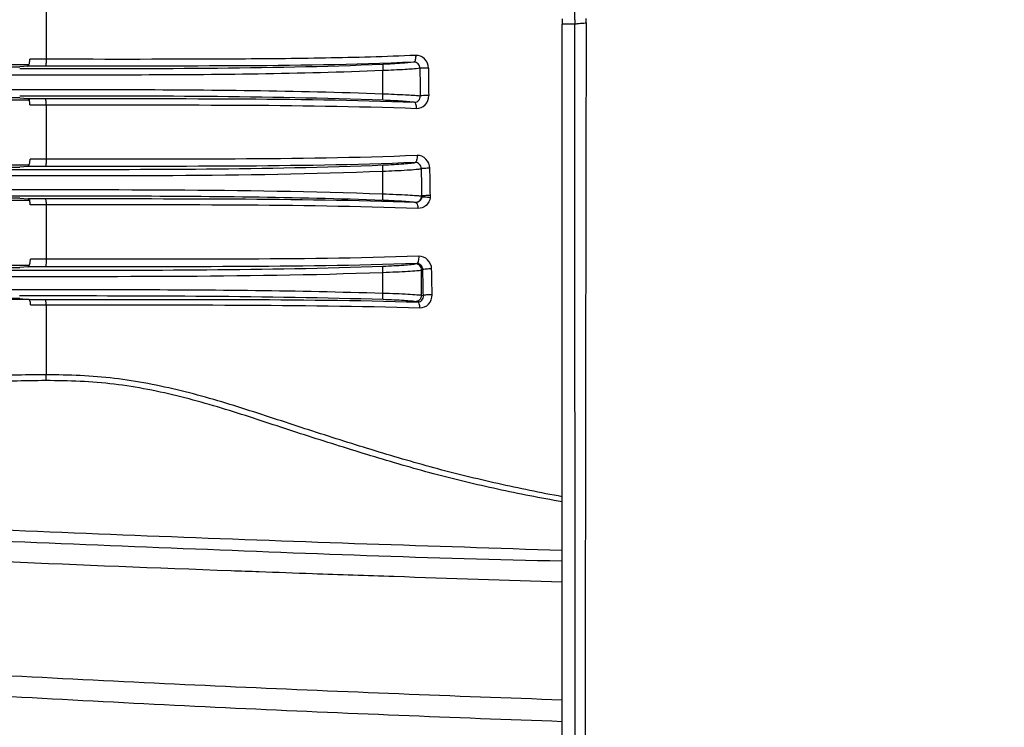
# Model space of a CAD drawing. Units: millimetres. Extents: x 23801 to 25830, y 2791 to 4356.
# Drawn here: x 25432 to 25506, y 3597 to 3651 of the extents above; entities that cross this region are included whole.
import ezdxf

# ---------------------------------------------------------------- set-up
doc = ezdxf.new("R2010")
doc.units = ezdxf.units.MM
doc.layers.add('02___PRT_ALL_AXES', color=7, linetype='Continuous')
doc.layers.add('粗实线', color=3, linetype='Continuous', lineweight=30)
doc.styles.get("Standard").update_dxf_attribs({"font": 'SimSun.ttf'})
doc.dimstyles.new('ISO-25', dxfattribs={"dimtxt": 15, "dimasz": 6, "dimexe": 0.5, "dimexo": 0, "dimgap": 2, "dimtad": 1, "dimdec": 1, "dimdsep": 46, "dimtxsty": 'Standard', "dimcen": 2.5, "dimadec": 0, "dimazin": 0, "dimtfac": 1, "dimtdec": 1, "dimtmove": 0, "dimatfit": 3, "dimfxl": 1, "dimarcsym": 0})

# ---------------------------------------------------------------- blocks, each defined once
blk = doc.blocks.new('*D8205')
at = {"layer": 'Defpoints', "color": 0, "transparency": 16777216}
for p in [(25584.927, 3793.28), (25473.901, 3650.757), (25584.927, 3650.412)]:
    blk.add_point(p, dxfattribs=at)
at = {"layer": '粗实线', "color": 0, "lineweight": -2, "transparency": 16777216}
for p, q in [((25473.901, 3650.757), (25473.901, 3793.78)), ((25584.927, 3650.412), (25584.927, 3793.78)), ((25479.901, 3793.28), (25578.927, 3793.28))]:
    blk.add_line(p, q, dxfattribs=at)
at = {"layer": '粗实线', "color": 0, "transparency": 16777216}
for points in [[(25479.901, 3794.28), (25479.901, 3792.28), (25473.901, 3793.28)], [(25578.927, 3794.28), (25578.927, 3792.28), (25584.927, 3793.28)]]:
    blk.add_solid(points, dxfattribs=at)
at = {"layer": '粗实线', "color": 0, "transparency": 16777216, "insert": (25529.414, 3804.78), "char_height": 15, "attachment_point": 5}
blk.add_mtext('111mm(4.37in)', dxfattribs=at)

msp = doc.modelspace()

# ---------------------------------------------------------------- linework, layer by layer
at = {"color": 7, "linetype": 'Continuous'}
for p, q in [((25433.856, 3651.882), (25433.856, 3647.757)), ((25472.927, 3357.363), (25472.927, 3650.412)), ((25473.9, 3650.412), (25472.927, 3650.412)), ((25474.748, 3650.511), (25474.748, 3650.845)), ((25383.991, 3647.362), (25432.554, 3647.362)), ((25432.458, 3647.245), (25432.157, 3647.213)), ((25432.623, 3647.245), (25432.458, 3647.245)), ((25433.856, 3647.757), (25432.623, 3647.757)), ((25433.808, 3647.245), (25432.623, 3647.245)), ((25384.058, 3647.181), (25431.855, 3647.182)), ((25432.157, 3647.213), (25431.855, 3647.182)), ((25432.628, 3644.662), (25383.994, 3644.662)), ((25431.856, 3644.843), (25384.058, 3644.844)), ((25431.856, 3644.843), (25432.473, 3644.778)), ((25432.473, 3644.778), (25433.155, 3644.778)), ((25432.629, 3644.303), (25433.856, 3644.302)), ((25433.155, 3644.778), (25433.806, 3644.778)), ((25433.856, 3644.302), (25433.856, 3640.184)), ((25433.856, 3640.184), (25432.639, 3640.185)), ((25384.001, 3639.762), (25432.562, 3639.762)), ((25384.058, 3639.581), (25431.856, 3639.582)), ((25432.159, 3639.613), (25431.856, 3639.582)), ((25432.461, 3639.644), (25432.159, 3639.613)), ((25432.64, 3639.644), (25432.461, 3639.644)), ((25433.804, 3639.644), (25432.64, 3639.644)), ((25432.648, 3637.062), (25384.005, 3637.062)), ((25431.856, 3637.244), (25384.058, 3637.245)), ((25431.856, 3637.244), (25432.501, 3637.177)), ((25432.648, 3637.177), (25432.501, 3637.177)), ((25433.802, 3637.177), (25432.648, 3637.177)), ((25461.806, 3636.927), (25461.855, 3636.915)), ((25433.856, 3636.736), (25432.649, 3636.737)), ((25433.856, 3636.736), (25433.857, 3632.62)), ((25433.857, 3632.62), (25432.663, 3632.622)), ((25384.01, 3632.162), (25432.575, 3632.162)), ((25384.058, 3631.98), (25431.856, 3631.981)), ((25432.162, 3632.012), (25431.856, 3631.981)), ((25432.466, 3632.042), (25432.162, 3632.012)), ((25432.664, 3632.042), (25432.466, 3632.042)), ((25433.8, 3632.042), (25432.664, 3632.042)), ((25461.804, 3632.267), (25461.917, 3632.295)), ((25462.291, 3631.798), (25462.383, 3631.821)), ((25432.536, 3629.562), (25384.011, 3629.562)), ((25431.856, 3629.645), (25384.058, 3629.646)), ((25431.856, 3629.645), (25432.536, 3629.576)), ((25432.536, 3629.576), (25433.157, 3629.576)), ((25433.157, 3629.576), (25433.797, 3629.576)), ((25461.808, 3629.423), (25462.001, 3629.376)), ((25462.291, 3629.892), (25462.423, 3629.86)), ((25432.676, 3629.173), (25433.258, 3629.172)), ((25433.258, 3629.172), (25433.857, 3629.172)), ((25433.857, 3629.172), (25433.857, 3623.861))]:
    msp.add_line(p, q, dxfattribs=at)
for centre, radius, start, end in [((25528.11, 3650.412), 55.183, 179.56439, 179.99993), ((25527.665, 3650.416), 53.765, 179.63658, 180.0041), ((117788.376, 3487.605), 92313.773, 179.89889004, 180.04701897), ((26388.089, 3656.39), 925.976, 180.576459, 180.70552), ((26234.419, 3656.26), 771.675, 180.680803, 180.83528), ((25461.778, 3637.381), 0.509, 353.55804, 1.81685), ((25461.934, 3637.423), 1.017, 352.45358, 0.88493)]:
    msp.add_arc(centre, radius, start, end, dxfattribs=at)
for points, knots in [([(25473.9, 3650.412), (25473.905, 3650.424), (25473.951, 3650.438), (25474.026, 3650.457), (25474.155, 3650.473), (25474.253, 3650.482), (25474.309, 3650.487)], [0, 0, 0, 0, 0.092426, 0.291433, 0.596808, 1, 1, 1, 1]), ([(25473.906, 3411.846), (25473.907, 3431.737), (25473.906, 3511.259), (25473.908, 3590.781), (25473.9, 3650.412)], [0, 0, 0, 0, 0.25013, 1, 1, 1, 1]), ([(25474.309, 3650.487), (25474.342, 3650.49), (25474.488, 3650.5), (25474.634, 3650.507), (25474.747, 3650.511)], [0, 0, 0, 0, 0.224766, 1, 1, 1, 1]), ([(25461.838, 3648.057), (25459.562, 3647.952), (25454.982, 3647.827), (25445.654, 3647.742), (25438.604, 3647.755), (25433.856, 3647.757)], [0, 0, 0, 0, 0.244281, 0.491004, 1, 1, 1, 1]), ([(25461.838, 3648.057), (25461.844, 3647.939), (25461.839, 3647.776), (25461.76, 3647.554), (25461.696, 3647.544)], [0, 0, 0, 0, 0.64498, 1, 1, 1, 1]), ([(25462.799, 3647.091), (25462.796, 3647.343), (25462.599, 3647.857), (25462.079, 3648.068), (25461.838, 3648.057)], [0, 0, 0, 0, 0.510863, 1, 1, 1, 1]), ([(25432.458, 3647.245), (25432.467, 3647.246), (25432.515, 3647.265), (25432.54, 3647.316), (25432.557, 3647.353)], [0, 0, 0, 0, 0.183966, 1, 1, 1, 1]), ([(25432.557, 3647.353), (25432.561, 3647.364), (25432.581, 3647.415), (25432.594, 3647.468), (25432.601, 3647.51)], [0, 0, 0, 0, 0.221977, 1, 1, 1, 1]), ([(25433.856, 3647.757), (25433.856, 3647.693), (25433.854, 3647.577), (25433.848, 3647.414), (25433.829, 3647.319), (25433.823, 3647.25), (25433.808, 3647.245)], [0, 0, 0, 0, 0.368759, 0.68723, 0.906889, 1, 1, 1, 1]), ([(25461.696, 3647.544), (25457.136, 3647.333), (25447.836, 3647.226), (25438.54, 3647.245), (25433.808, 3647.245)], [0, 0, 0, 0, 0.491034, 1, 1, 1, 1]), ([(25461.696, 3647.544), (25461.394, 3647.497), (25460.619, 3647.439), (25459.845, 3647.391), (25459.375, 3647.37)], [0, 0, 0, 0, 0.393702, 1, 1, 1, 1]), ([(25462.16, 3647.074), (25462.159, 3647.196), (25462.065, 3647.447), (25461.813, 3647.549), (25461.696, 3647.544)], [0, 0, 0, 0, 0.510892, 1, 1, 1, 1]), ([(25462.16, 3647.074), (25461.792, 3647.028), (25460.853, 3646.97), (25459.916, 3646.922), (25459.348, 3646.901)], [0, 0, 0, 0, 0.394923, 1, 1, 1, 1]), ([(25462.799, 3647.091), (25462.735, 3647.091), (25462.522, 3647.089), (25462.308, 3647.089), (25462.16, 3647.074)], [0, 0, 0, 0, 0.299388, 1, 1, 1, 1]), ([(25459.351, 3645.146), (25459.928, 3645.128), (25460.872, 3645.084), (25461.817, 3645.034), (25462.183, 3644.989)], [0, 0, 0, 0, 0.610444, 1, 1, 1, 1]), ([(25461.749, 3644.514), (25461.862, 3644.51), (25462.109, 3644.617), (25462.188, 3644.868), (25462.183, 3644.989)], [0, 0, 0, 0, 0.484599, 1, 1, 1, 1]), ([(25461.896, 3644.04), (25462.134, 3644.031), (25462.649, 3644.244), (25462.83, 3644.761), (25462.826, 3645.011)], [0, 0, 0, 0, 0.488398, 1, 1, 1, 1]), ([(25462.826, 3645.011), (25462.697, 3645.011), (25462.483, 3645.005), (25462.268, 3645), (25462.183, 3644.989)], [0, 0, 0, 0, 0.599361, 1, 1, 1, 1]), ([(25432.552, 3644.708), (25432.547, 3644.718), (25432.528, 3644.748), (25432.498, 3644.776), (25432.473, 3644.778)], [0, 0, 0, 0, 0.317534, 1, 1, 1, 1]), ([(25432.629, 3644.303), (25432.628, 3644.344), (25432.622, 3644.481), (25432.599, 3644.623), (25432.552, 3644.708)], [0, 0, 0, 0, 0.293448, 1, 1, 1, 1]), ([(25433.806, 3644.778), (25438.547, 3644.779), (25447.862, 3644.797), (25457.178, 3644.682), (25461.749, 3644.514)], [0, 0, 0, 0, 0.508938, 1, 1, 1, 1]), ([(25433.856, 3644.302), (25433.856, 3644.362), (25433.853, 3644.472), (25433.846, 3644.623), (25433.828, 3644.711), (25433.821, 3644.774), (25433.806, 3644.778)], [0, 0, 0, 0, 0.373221, 0.690255, 0.907212, 1, 1, 1, 1]), ([(25433.856, 3644.302), (25438.614, 3644.3), (25447.961, 3644.324), (25457.309, 3644.208), (25461.896, 3644.04)], [0, 0, 0, 0, 0.508969, 1, 1, 1, 1]), ([(25459.378, 3644.677), (25459.87, 3644.659), (25460.547, 3644.626), (25461.337, 3644.563), (25461.636, 3644.533), (25461.749, 3644.514)], [0, 0, 0, 0, 0.621097, 0.855657, 1, 1, 1, 1]), ([(25461.896, 3644.04), (25461.898, 3644.15), (25461.889, 3644.303), (25461.809, 3644.505), (25461.749, 3644.514)], [0, 0, 0, 0, 0.646225, 1, 1, 1, 1]), ([(25432.564, 3639.754), (25432.57, 3639.766), (25432.592, 3639.822), (25432.607, 3639.88), (25432.616, 3639.926)], [0, 0, 0, 0, 0.221283, 1, 1, 1, 1]), ([(25433.856, 3640.184), (25433.857, 3640.118), (25433.855, 3639.995), (25433.848, 3639.824), (25433.828, 3639.723), (25433.821, 3639.649), (25433.804, 3639.644)], [0, 0, 0, 0, 0.36425, 0.68337, 0.905301, 1, 1, 1, 1]), ([(25461.796, 3639.94), (25457.221, 3639.749), (25447.888, 3639.63), (25438.557, 3639.644), (25433.804, 3639.644)], [0, 0, 0, 0, 0.490711, 1, 1, 1, 1]), ([(25461.941, 3640.473), (25457.351, 3640.282), (25447.986, 3640.172), (25438.625, 3640.181), (25433.856, 3640.184)], [0, 0, 0, 0, 0.490679, 1, 1, 1, 1]), ([(25459.376, 3639.757), (25459.65, 3639.769), (25460.171, 3639.795), (25460.878, 3639.839), (25461.41, 3639.889), (25461.698, 3639.917), (25461.796, 3639.94)], [0, 0, 0, 0, 0.338984, 0.644384, 0.875013, 1, 1, 1, 1]), ([(25461.941, 3640.473), (25461.948, 3640.351), (25461.939, 3640.181), (25461.878, 3640.001), (25461.823, 3639.944), (25461.796, 3639.94)], [0, 0, 0, 0, 0.636418, 0.859897, 1, 1, 1, 1]), ([(25462.259, 3639.467), (25462.257, 3639.591), (25462.16, 3639.839), (25461.911, 3639.944), (25461.796, 3639.94)], [0, 0, 0, 0, 0.520095, 1, 1, 1, 1]), ([(25462.916, 3639.503), (25462.912, 3639.757), (25462.707, 3640.274), (25462.184, 3640.483), (25461.941, 3640.473)], [0, 0, 0, 0, 0.510365, 1, 1, 1, 1]), ([(25432.461, 3639.644), (25432.47, 3639.645), (25432.52, 3639.664), (25432.547, 3639.715), (25432.564, 3639.754)], [0, 0, 0, 0, 0.184552, 1, 1, 1, 1]), ([(25459.348, 3639.288), (25459.964, 3639.309), (25460.806, 3639.345), (25461.775, 3639.415), (25462.131, 3639.446), (25462.259, 3639.467)], [0, 0, 0, 0, 0.633554, 0.866085, 1, 1, 1, 1]), ([(25462.916, 3639.503), (25462.78, 3639.504), (25462.59, 3639.502), (25462.372, 3639.484), (25462.288, 3639.476), (25462.259, 3639.467)], [0, 0, 0, 0, 0.619736, 0.862, 1, 1, 1, 1]), ([(25459.351, 3637.566), (25459.684, 3637.556), (25460.317, 3637.532), (25461.176, 3637.492), (25461.821, 3637.445), (25462.169, 3637.42), (25462.288, 3637.397)], [0, 0, 0, 0, 0.339802, 0.646023, 0.876618, 1, 1, 1, 1]), ([(25432.577, 3637.114), (25432.571, 3637.123), (25432.553, 3637.15), (25432.524, 3637.175), (25432.501, 3637.177)], [0, 0, 0, 0, 0.312332, 1, 1, 1, 1]), ([(25432.649, 3636.737), (25432.649, 3636.769), (25432.644, 3636.882), (25432.627, 3636.997), (25432.597, 3637.072)], [0, 0, 0, 0, 0.28334, 1, 1, 1, 1]), ([(25461.855, 3636.915), (25457.269, 3637.073), (25447.916, 3637.191), (25438.565, 3637.178), (25433.802, 3637.177)], [0, 0, 0, 0, 0.490717, 1, 1, 1, 1]), ([(25433.802, 3637.177), (25433.816, 3637.173), (25433.826, 3637.116), (25433.843, 3637.034), (25433.852, 3636.894), (25433.856, 3636.792), (25433.856, 3636.736)], [0, 0, 0, 0, 0.093754, 0.308338, 0.623566, 1, 1, 1, 1]), ([(25461.806, 3636.927), (25461.916, 3636.923), (25462.149, 3637), (25462.267, 3637.214), (25462.285, 3637.324)], [0, 0, 0, 0, 0.497332, 1, 1, 1, 1]), ([(25462.285, 3637.324), (25462.273, 3637.215), (25462.18, 3637), (25461.958, 3636.912), (25461.855, 3636.915)], [0, 0, 0, 0, 0.516816, 1, 1, 1, 1]), ([(25461.855, 3636.915), (25461.913, 3636.907), (25461.995, 3636.715), (25462.004, 3636.566), (25462.004, 3636.46)], [0, 0, 0, 0, 0.35414, 1, 1, 1, 1]), ([(25462.941, 3637.289), (25462.912, 3637.064), (25462.693, 3636.622), (25462.224, 3636.452), (25462.004, 3636.46)], [0, 0, 0, 0, 0.508619, 1, 1, 1, 1]), ([(25462.285, 3637.324), (25462.31, 3637.338), (25462.396, 3637.341), (25462.543, 3637.341), (25462.735, 3637.322), (25462.872, 3637.302), (25462.941, 3637.289)], [0, 0, 0, 0, 0.131238, 0.370911, 0.679326, 1, 1, 1, 1]), ([(25462.95, 3637.438), (25462.81, 3637.44), (25462.616, 3637.439), (25462.397, 3637.417), (25462.313, 3637.409), (25462.288, 3637.397)], [0, 0, 0, 0, 0.630872, 0.871476, 1, 1, 1, 1]), ([(25462.004, 3636.46), (25457.403, 3636.621), (25448.018, 3636.746), (25438.635, 3636.732), (25433.856, 3636.736)], [0, 0, 0, 0, 0.490694, 1, 1, 1, 1]), ([(25432.576, 3632.155), (25432.583, 3632.168), (25432.609, 3632.23), (25432.626, 3632.295), (25432.637, 3632.347)], [0, 0, 0, 0, 0.220721, 1, 1, 1, 1]), ([(25433.857, 3632.62), (25433.858, 3632.551), (25433.856, 3632.42), (25433.849, 3632.237), (25433.828, 3632.128), (25433.818, 3632.048), (25433.8, 3632.042)], [0, 0, 0, 0, 0.357822, 0.677722, 0.902841, 1, 1, 1, 1]), ([(25462.064, 3632.848), (25457.459, 3632.672), (25448.054, 3632.603), (25438.651, 3632.616), (25433.857, 3632.62)], [0, 0, 0, 0, 0.490084, 1, 1, 1, 1]), ([(25462.064, 3632.848), (25462.074, 3632.722), (25462.065, 3632.546), (25462.002, 3632.358), (25461.944, 3632.3), (25461.917, 3632.295)], [0, 0, 0, 0, 0.634094, 0.858953, 1, 1, 1, 1]), ([(25463.048, 3631.876), (25463.043, 3632.131), (25462.832, 3632.647), (25462.309, 3632.857), (25462.064, 3632.848)], [0, 0, 0, 0, 0.509993, 1, 1, 1, 1]), ([(25432.466, 3632.042), (25432.476, 3632.043), (25432.528, 3632.063), (25432.557, 3632.115), (25432.576, 3632.155)], [0, 0, 0, 0, 0.184945, 1, 1, 1, 1]), ([(25461.917, 3632.295), (25457.326, 3632.118), (25447.951, 3632.034), (25438.579, 3632.043), (25433.8, 3632.042)], [0, 0, 0, 0, 0.490113, 1, 1, 1, 1]), ([(25462.383, 3631.821), (25462.379, 3631.946), (25462.279, 3632.193), (25462.031, 3632.299), (25461.917, 3632.295)], [0, 0, 0, 0, 0.523146, 1, 1, 1, 1]), ([(25463.048, 3631.876), (25462.976, 3631.878), (25462.836, 3631.877), (25462.64, 3631.868), (25462.492, 3631.849), (25462.407, 3631.837), (25462.383, 3631.821)], [0, 0, 0, 0, 0.320589, 0.630578, 0.871087, 1, 1, 1, 1]), ([(25432.609, 3629.518), (25432.604, 3629.526), (25432.586, 3629.552), (25432.558, 3629.574), (25432.536, 3629.576)], [0, 0, 0, 0, 0.306993, 1, 1, 1, 1]), ([(25432.676, 3629.173), (25432.676, 3629.208), (25432.67, 3629.325), (25432.651, 3629.447), (25432.609, 3629.518)], [0, 0, 0, 0, 0.300062, 1, 1, 1, 1]), ([(25433.797, 3629.576), (25438.591, 3629.577), (25447.993, 3629.587), (25457.396, 3629.512), (25462.001, 3629.376)], [0, 0, 0, 0, 0.509941, 1, 1, 1, 1]), ([(25433.857, 3629.172), (25433.855, 3629.224), (25433.851, 3629.318), (25433.84, 3629.446), (25433.823, 3629.522), (25433.81, 3629.573), (25433.797, 3629.576)], [0, 0, 0, 0, 0.37895, 0.691882, 0.904142, 1, 1, 1, 1]), ([(25462.001, 3629.376), (25462.113, 3629.374), (25462.357, 3629.486), (25462.429, 3629.739), (25462.423, 3629.86)], [0, 0, 0, 0, 0.479119, 1, 1, 1, 1]), ([(25462.156, 3628.939), (25462.154, 3629.042), (25462.142, 3629.187), (25462.057, 3629.369), (25462.001, 3629.376)], [0, 0, 0, 0, 0.643831, 1, 1, 1, 1]), ([(25462.156, 3628.939), (25462.396, 3628.931), (25462.913, 3629.147), (25463.094, 3629.668), (25463.089, 3629.919)], [0, 0, 0, 0, 0.488909, 1, 1, 1, 1]), ([(25463.089, 3629.919), (25463.017, 3629.921), (25462.876, 3629.92), (25462.681, 3629.911), (25462.532, 3629.89), (25462.447, 3629.877), (25462.423, 3629.86)], [0, 0, 0, 0, 0.320123, 0.629893, 0.870486, 1, 1, 1, 1]), ([(25433.857, 3629.172), (25438.667, 3629.167), (25448.101, 3629.167), (25457.535, 3629.078), (25462.156, 3628.939)], [0, 0, 0, 0, 0.50996, 1, 1, 1, 1]), ([(25278.666, 3615.627), (25286.529, 3614.417), (25302.328, 3611.992), (25326.175, 3608.683), (25350.268, 3605.846), (25382.722, 3602.636), (25415.4, 3600.326), (25448.215, 3598.57), (25464.682, 3597.907), (25472.925, 3597.615)], [0, 0, 0, 0, 0.122248, 0.245629, 0.369939, 0.495005, 0.746762, 0.87325, 1, 1, 1, 1]), ([(25278.696, 3615.875), (25286.558, 3614.758), (25302.361, 3612.535), (25326.209, 3609.508), (25350.298, 3606.911), (25382.749, 3603.962), (25415.418, 3601.867), (25448.222, 3600.19), (25464.684, 3599.542), (25472.925, 3599.251)], [0, 0, 0, 0, 0.122144, 0.245452, 0.369726, 0.494786, 0.746606, 0.873163, 1, 1, 1, 1]), ([(25472.927, 3610.55), (25467.997, 3610.718), (25458.137, 3611.027), (25438.444, 3611.748), (25423.685, 3612.392), (25413.855, 3612.865)], [0, 0, 0, 0, 0.250341, 0.500609, 1, 1, 1, 1]), ([(25472.927, 3609.746), (25463.052, 3609.931), (25443.336, 3610.734), (25423.622, 3611.523), (25413.78, 3611.972)], [0, 0, 0, 0, 0.500602, 1, 1, 1, 1])]:
    msp.add_open_spline(points, degree=3, knots=knots, dxfattribs=at)
for points in [[(25432.601, 3647.51), (25432.616, 3647.591), (25432.623, 3647.675), (25432.623, 3647.757)], [(25432.616, 3639.926), (25432.632, 3640.011), (25432.639, 3640.098), (25432.639, 3640.185)], [(25462.259, 3639.467), (25462.269, 3638.777), (25462.279, 3638.087), (25462.288, 3637.397)], [(25462.95, 3637.438), (25462.939, 3638.127), (25462.928, 3638.815), (25462.916, 3639.503)], [(25432.597, 3637.072), (25432.591, 3637.086), (25432.584, 3637.1), (25432.577, 3637.114)], [(25432.637, 3632.347), (25432.655, 3632.437), (25432.663, 3632.53), (25432.663, 3632.622)], [(25462.423, 3629.86), (25462.409, 3630.514), (25462.396, 3631.168), (25462.383, 3631.821)], [(25463.089, 3629.919), (25463.075, 3630.572), (25463.061, 3631.224), (25463.048, 3631.876)]]:
    msp.add_open_spline(points, degree=3, dxfattribs=at)
at = {"layer": '02___PRT_ALL_AXES', "color": 7, "linetype": 'Continuous'}
for p, q in [((25432.457, 3647.031), (25431.855, 3647.032)), ((25432.622, 3647.031), (25432.457, 3647.031)), ((25459.351, 3645.146), (25459.348, 3646.901)), ((25431.855, 3644.996), (25432.473, 3644.996)), ((25432.473, 3644.996), (25432.628, 3644.997)), ((25431.855, 3639.417), (25431.975, 3639.417)), ((25431.975, 3639.417), (25432.461, 3639.416)), ((25432.461, 3639.416), (25432.638, 3639.416)), ((25459.351, 3637.566), (25459.348, 3639.288)), ((25431.162, 3637.416), (25431.856, 3637.417)), ((25431.856, 3637.417), (25432.501, 3637.417)), ((25432.501, 3637.417), (25432.648, 3637.417)), ((25431.856, 3631.782), (25432.466, 3631.782)), ((25432.466, 3631.782), (25432.662, 3631.782)), ((25459.35, 3630.049), (25459.348, 3631.622)), ((25462.291, 3629.892), (25462.291, 3631.798)), ((25431.83, 3629.858), (25432.536, 3629.858)), ((25432.536, 3629.858), (25432.676, 3629.858))]:
    msp.add_line(p, q, dxfattribs=at)
for centre, radius, start, end in [((25568.08, 6855.171), 3248.359, 267.278296, 267.879032), ((25594.97, 7610.664), 4004.332, 268.071157, 268.253487)]:
    msp.add_arc(centre, radius, start, end, dxfattribs=at)
for points, knots in [([(25459.375, 3647.37), (25454.918, 3647.176), (25445.997, 3647.027), (25437.079, 3647.027), (25432.622, 3647.031)], [0, 0, 0, 0, 0.500253, 1, 1, 1, 1]), ([(25459.375, 3647.37), (25459.361, 3647.365), (25459.357, 3647.303), (25459.344, 3647.215), (25459.344, 3647.066), (25459.345, 3646.959), (25459.348, 3646.901)], [0, 0, 0, 0, 0.093372, 0.311899, 0.629613, 1, 1, 1, 1]), ([(25459.348, 3646.901), (25456.204, 3646.764), (25449.913, 3646.614), (25440.479, 3646.553), (25431.052, 3646.564), (25418.5, 3646.574), (25402.835, 3646.564), (25390.31, 3646.572), (25384.055, 3646.577)], [0, 0, 0, 0, 0.125386, 0.250683, 0.375883, 0.500977, 0.750797, 1, 1, 1, 1]), ([(25380.597, 3645.451), (25387.137, 3645.456), (25400.236, 3645.465), (25416.619, 3645.457), (25429.749, 3645.462), (25442.902, 3645.48), (25452.773, 3645.395), (25459.351, 3645.146)], [0, 0, 0, 0, 0.249143, 0.498957, 0.624061, 0.749279, 1, 1, 1, 1]), ([(25432.628, 3644.997), (25437.084, 3645.001), (25446.002, 3645.001), (25454.92, 3644.845), (25459.378, 3644.677)], [0, 0, 0, 0, 0.499746, 1, 1, 1, 1]), ([(25459.378, 3644.677), (25459.364, 3644.682), (25459.36, 3644.745), (25459.346, 3644.832), (25459.345, 3644.981), (25459.346, 3645.088), (25459.348, 3645.146)], [0, 0, 0, 0, 0.093382, 0.311933, 0.629658, 1, 1, 1, 1]), ([(25333.055, 3639.012), (25343.492, 3639.001), (25364.44, 3638.967), (25390.663, 3638.949), (25411.733, 3638.948), (25427.585, 3638.958), (25443.46, 3638.923), (25454.054, 3639.07), (25459.348, 3639.288)], [0, 0, 0, 0, 0.24792, 0.497589, 0.622888, 0.748416, 0.87413, 1, 1, 1, 1]), ([(25384.343, 3639.424), (25388.293, 3639.422), (25404.131, 3639.414), (25419.968, 3639.426), (25431.855, 3639.417)], [0, 0, 0, 0, 0.249422, 1, 1, 1, 1]), ([(25432.638, 3639.416), (25437.093, 3639.413), (25446.007, 3639.415), (25454.921, 3639.574), (25459.376, 3639.757)], [0, 0, 0, 0, 0.499747, 1, 1, 1, 1]), ([(25459.348, 3639.288), (25459.346, 3639.347), (25459.344, 3639.454), (25459.344, 3639.602), (25459.358, 3639.69), (25459.363, 3639.752), (25459.376, 3639.757)], [0, 0, 0, 0, 0.370312, 0.688006, 0.906564, 1, 1, 1, 1]), ([(25332.229, 3637.824), (25342.733, 3637.834), (25363.817, 3637.869), (25390.211, 3637.886), (25411.42, 3637.887), (25427.376, 3637.876), (25443.357, 3637.911), (25454.02, 3637.76), (25459.351, 3637.566)], [0, 0, 0, 0, 0.247891, 0.497557, 0.62286, 0.748396, 0.874119, 1, 1, 1, 1]), ([(25459.379, 3637.097), (25459.365, 3637.102), (25459.36, 3637.164), (25459.346, 3637.252), (25459.345, 3637.4), (25459.346, 3637.508), (25459.348, 3637.566)], [0, 0, 0, 0, 0.093384, 0.311942, 0.629669, 1, 1, 1, 1]), ([(25432.648, 3637.417), (25434.874, 3637.419), (25443.785, 3637.419), (25452.698, 3637.34), (25459.379, 3637.097)], [0, 0, 0, 0, 0.249809, 1, 1, 1, 1]), ([(25459.379, 3637.097), (25459.655, 3637.087), (25460.18, 3637.063), (25460.891, 3637.023), (25461.423, 3636.975), (25461.709, 3636.951), (25461.806, 3636.927)], [0, 0, 0, 0, 0.340831, 0.64762, 0.877887, 1, 1, 1, 1]), ([(25331.701, 3631.371), (25342.248, 3631.363), (25363.418, 3631.327), (25389.92, 3631.311), (25411.216, 3631.312), (25427.24, 3631.319), (25443.287, 3631.298), (25453.995, 3631.421), (25459.348, 3631.622)], [0, 0, 0, 0, 0.247873, 0.497537, 0.622843, 0.748383, 0.874113, 1, 1, 1, 1]), ([(25384.01, 3631.785), (25387.988, 3631.784), (25403.936, 3631.78), (25419.885, 3631.787), (25431.856, 3631.782)], [0, 0, 0, 0, 0.249416, 1, 1, 1, 1]), ([(25432.662, 3631.782), (25437.113, 3631.781), (25446.019, 3631.788), (25454.926, 3631.924), (25459.378, 3632.091)], [0, 0, 0, 0, 0.499746, 1, 1, 1, 1]), ([(25459.348, 3631.622), (25459.346, 3631.681), (25459.345, 3631.788), (25459.346, 3631.936), (25459.36, 3632.024), (25459.364, 3632.086), (25459.378, 3632.091)], [0, 0, 0, 0, 0.370286, 0.687986, 0.906558, 1, 1, 1, 1]), ([(25459.348, 3631.622), (25459.683, 3631.633), (25460.32, 3631.657), (25461.182, 3631.699), (25461.827, 3631.748), (25462.173, 3631.774), (25462.291, 3631.798)], [0, 0, 0, 0, 0.341282, 0.648093, 0.878209, 1, 1, 1, 1]), ([(25459.378, 3632.091), (25459.655, 3632.102), (25460.18, 3632.126), (25460.891, 3632.168), (25461.422, 3632.217), (25461.708, 3632.243), (25461.804, 3632.267)], [0, 0, 0, 0, 0.341358, 0.648114, 0.878104, 1, 1, 1, 1]), ([(25462.291, 3631.798), (25462.29, 3631.921), (25462.185, 3632.176), (25461.925, 3632.273), (25461.804, 3632.267)], [0, 0, 0, 0, 0.502658, 1, 1, 1, 1]), ([(25306.565, 3630.22), (25312.83, 3630.253), (25325.402, 3630.269), (25350.685, 3630.282), (25376.093, 3630.328), (25401.601, 3630.328), (25417.607, 3630.326), (25430.433, 3630.327), (25443.282, 3630.33), (25452.924, 3630.251), (25459.35, 3630.049)], [0, 0, 0, 0, 0.123009, 0.246855, 0.496432, 0.621909, 0.747709, 0.810705, 0.873755, 1, 1, 1, 1]), ([(25432.676, 3629.858), (25437.125, 3629.859), (25446.027, 3629.851), (25454.93, 3629.72), (25459.381, 3629.58)], [0, 0, 0, 0, 0.499744, 1, 1, 1, 1]), ([(25459.381, 3629.58), (25459.367, 3629.585), (25459.362, 3629.647), (25459.348, 3629.735), (25459.346, 3629.884), (25459.346, 3629.991), (25459.348, 3630.049)], [0, 0, 0, 0, 0.093394, 0.311971, 0.629706, 1, 1, 1, 1]), ([(25459.35, 3630.049), (25459.685, 3630.04), (25460.32, 3630.019), (25461.182, 3629.983), (25461.827, 3629.938), (25462.173, 3629.915), (25462.291, 3629.892)], [0, 0, 0, 0, 0.34091, 0.647774, 0.878075, 1, 1, 1, 1]), ([(25459.381, 3629.58), (25459.657, 3629.571), (25460.182, 3629.55), (25460.894, 3629.514), (25461.426, 3629.469), (25461.712, 3629.446), (25461.808, 3629.423)], [0, 0, 0, 0, 0.340879, 0.647696, 0.877944, 1, 1, 1, 1]), ([(25461.808, 3629.423), (25461.929, 3629.418), (25462.186, 3629.516), (25462.29, 3629.77), (25462.291, 3629.892)], [0, 0, 0, 0, 0.497355, 1, 1, 1, 1]), ([(25433.843, 3623.42), (25432.177, 3623.418), (25428.847, 3623.3), (25423.851, 3623.165), (25418.854, 3623.082), (25415.523, 3623.041), (25413.858, 3623.024)], [0, 0, 0, 0, 0.249946, 0.500013, 0.750059, 1, 1, 1, 1]), ([(25433.857, 3623.861), (25432.192, 3623.864), (25428.861, 3623.756), (25423.865, 3623.627), (25418.867, 3623.549), (25415.536, 3623.511), (25413.87, 3623.496)], [0, 0, 0, 0, 0.24995, 0.500016, 0.75006, 1, 1, 1, 1]), ([(25433.843, 3623.42), (25433.847, 3623.452), (25433.859, 3623.599), (25433.861, 3623.746), (25433.857, 3623.861)], [0, 0, 0, 0, 0.22299, 1, 1, 1, 1]), ([(25472.927, 3614.247), (25471.289, 3614.527), (25468.031, 3615.168), (25463.197, 3616.32), (25458.44, 3617.719), (25454.497, 3618.955), (25451.337, 3619.985), (25448.14, 3621.044), (25444.069, 3622.274), (25439.016, 3623.286), (25435.568, 3623.421), (25433.843, 3623.42)], [0, 0, 0, 0, 0.123782, 0.247219, 0.369953, 0.492957, 0.554964, 0.617461, 0.743855, 0.871548, 1, 1, 1, 1]), ([(25472.927, 3614.629), (25471.295, 3614.928), (25468.045, 3615.592), (25463.221, 3616.768), (25458.47, 3618.184), (25454.53, 3619.428), (25451.37, 3620.462), (25448.168, 3621.517), (25444.089, 3622.727), (25439.03, 3623.718), (25435.582, 3623.857), (25433.857, 3623.861)], [0, 0, 0, 0, 0.123623, 0.246981, 0.369688, 0.492717, 0.554756, 0.617297, 0.743782, 0.871531, 1, 1, 1, 1])]:
    msp.add_open_spline(points, degree=3, knots=knots, dxfattribs=at)
for points in [[(25447.86, 3609.037), (25448.572, 3609.01), (25449.285, 3608.984), (25449.997, 3608.958)], [(25449.997, 3608.958), (25451.341, 3608.909), (25452.686, 3608.861), (25454.03, 3608.813)], [(25454.03, 3608.813), (25456.083, 3608.741), (25458.137, 3608.67), (25460.191, 3608.601)]]:
    msp.add_open_spline(points, degree=3, dxfattribs=at)

# ---------------------------------------------------------------- dimensions: what is measured, and where the dimension line sits
at = {"layer": '粗实线'}
dim = msp.add_linear_dim(base=(25584.927, 3793.28), p1=(25473.901, 3650.757), p2=(25584.927, 3650.412), text='<>mm(4.37in)', dimstyle='ISO-25', dxfattribs=at)
dim.commit()
dim.dimension.update_dxf_attribs({"geometry": '*D8205', "text_midpoint": (25529.414, 3793.28), "dimtype": 160})

doc.saveas('drawing.dxf')
